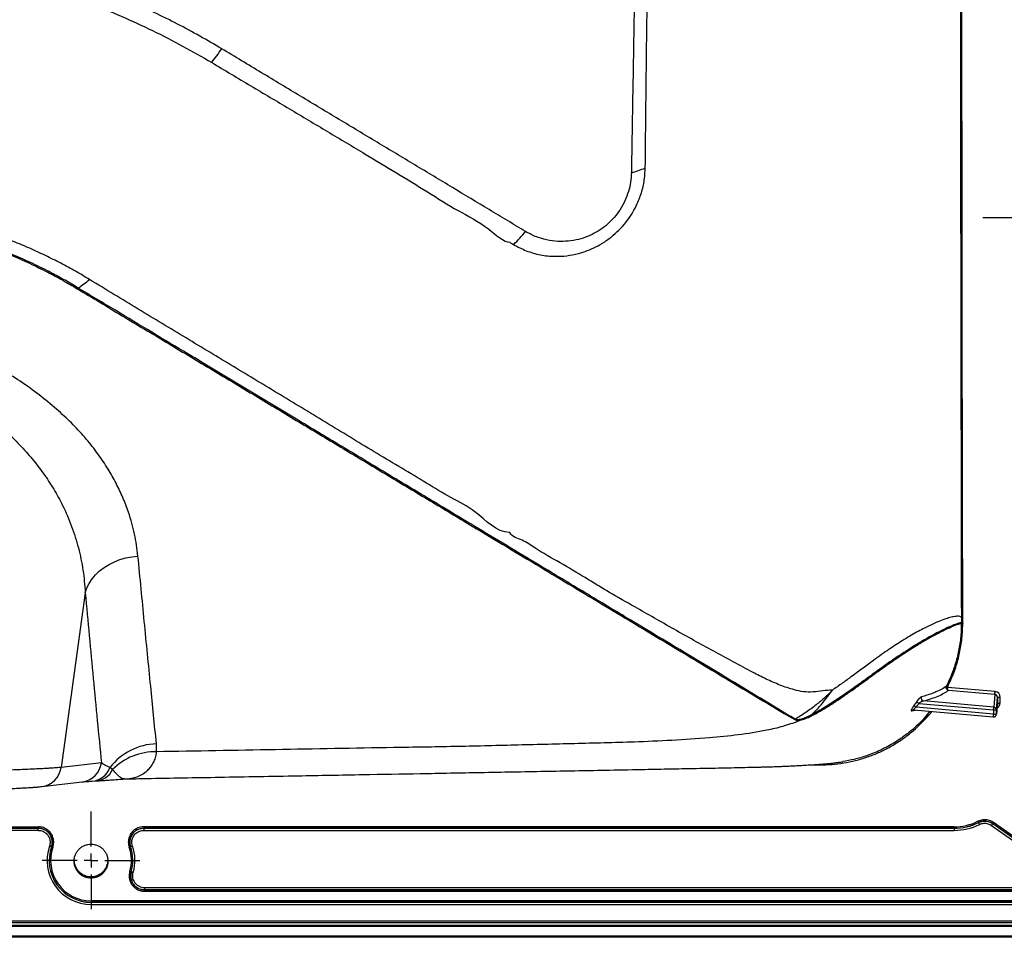
# Model space of a CAD drawing. Units: millimetres. Extents: x 75 to 4186, y 25 to 2945.
# Drawn here: x 1118 to 1471, y 1888 to 2217 of the extents above; entities that cross this region are included whole.
import ezdxf

# ---------------------------------------------------------------- set-up
doc = ezdxf.new("R2010")
doc.units = ezdxf.units.MM
doc.header["$LTSCALE"] = 5
doc.linetypes.add('CENTERX2', pattern=[20.32, 12.7, -2.54, 2.54, -2.54])
doc.layers.get('0').update_dxf_attribs({"color": 1})
for name, color, linetype in [('375003', 7, 'Continuous'), ('CENTERLINES', 1, 'CENTERX2'), ('DIMENSION', 3, 'Continuous')]:
    doc.layers.add(name, color=color, linetype=linetype)
doc.styles.add('SLDTEXTSTYLE0', font='TXT', dxfattribs={"width": 0.605})
doc.dimstyles.new('SLDDIMSTYLE0', dxfattribs={"dimtxt": 17.5, "dimasz": 17.5, "dimexe": 0, "dimexo": 0.0625, "dimgap": 4.375, "dimtad": 1, "dimrnd": 1e-09, "dimzin": 12, "dimdsep": 46, "dimtxsty": 'SLDTEXTSTYLE0', "dimsah": 1, "dimcen": 0, "dimadec": 0, "dimazin": 3, "dimtfac": 1, "dimtmove": 0, "dimatfit": 3, "dimfxl": 0, "dimfrac": 2, "dimtolj": 1, "dimtzin": 12, "dimarcsym": 0})
doc.dimstyles.new('SLDDIMSTYLE2', dxfattribs={"dimtxt": 17.5, "dimasz": 17.5, "dimexe": 0, "dimexo": 0.0625, "dimgap": 4.375, "dimtad": 1, "dimrnd": 1e-09, "dimzin": 12, "dimdsep": 46, "dimtxsty": 'SLDTEXTSTYLE0', "dimsah": 1, "dimcen": 0.09, "dimadec": 0, "dimazin": 3, "dimtfac": 1, "dimtofl": 0, "dimtmove": 0, "dimatfit": 3, "dimfxl": 0, "dimfrac": 2, "dimtolj": 1, "dimtzin": 12, "dimarcsym": 0})

# ---------------------------------------------------------------- blocks, each defined once
blk = doc.blocks.new('1014610-M_001__D')
at = {"layer": 'DIMENSION'}
for p, q in [((1496.95, 2145.93), (1463.3, 2145.93)), ((1508.95, 2145.93), (1496.95, 2145.93)), ((1508.95, 2145.93), (1702.07, 2145.93))]:
    blk.add_line(p, q, dxfattribs=at)
for points in [[(1496.95, 2145.93), (1479.45, 2148.63), (1479.45, 2143.24)], [(1508.95, 2145.93), (1526.45, 2143.24), (1526.45, 2148.63)]]:
    blk.add_solid(points, dxfattribs=at)
at = {"layer": 'DIMENSION', "char_height": 17.5, "attachment_point": 1, "style": 'SLDTEXTSTYLE0'}
for s, insert in [('All holes', (1552.23, 2168.46)), ('%%c', (1649.82, 2168.41)), ('12', (1675.34, 2168.46))]:
    blk.add_mtext(s, dxfattribs=dict(at, insert=insert))
blk = doc.blocks.new('1014610-M_001__D_2')
at = {"layer": 'DIMENSION'}
for p, q in [((584.95, 2163.39), (584.95, 2708.49)), ((1502.95, 2163.39), (1502.95, 2708.49)), ((1502.95, 2703.49), (584.95, 2703.49))]:
    blk.add_line(p, q, dxfattribs=at)
for points in [[(584.95, 2703.49), (602.45, 2700.8), (602.45, 2706.18)], [(1502.95, 2703.49), (1485.45, 2706.18), (1485.45, 2700.8)]]:
    blk.add_solid(points, dxfattribs=at)
at = {"layer": 'DIMENSION', "insert": (1023.9, 2726.05), "char_height": 17.5, "attachment_point": 1, "style": 'SLDTEXTSTYLE0'}
blk.add_mtext('918', dxfattribs=at)
blk = doc.blocks.new('1014610-M_001_SW_CENTERMARKSYMBOL_4')
for p, q in [((0, 5), (0, 17.46)), ((-5, 0), (-17.46, 0)), ((0, 0), (-2.5, 0)), ((0, 0), (0, 2.5)), ((0, 0), (0, -2.5)), ((0, 0), (2.5, 0)), ((5, 0), (17.46, 0)), ((0, -5), (0, -17.46))]:
    blk.add_line(p, q)
blk = doc.blocks.new('1014610-M_001_Front_view')
for p, q in [((97.95, 123.3), (89.29, 60.78)), ((411.61, 112.93), (411.6, 112.52)), ((411.61, 114.52), (411.61, 112.93)), ((412.1, 112.5), (412.11, 112.91)), ((412.11, 112.91), (412.13, 114.52)), ((411.6, 112.33), (411.6, 112.52)), ((423.68, 87.95), (406.67, 89.44)), ((407.02, 88.41), (423.6, 86.96)), ((423.6, 86.96), (423.22, 82.37)), ((424.13, 81.38), (424.51, 85.94)), ((424.51, 85.94), (424.51, 83.83)), ((424.51, 85.94), (425.51, 85.94)), ((425.51, 83.83), (425.51, 85.94)), ((393.85, 81), (395.19, 81.33)), ((394.38, 81.36), (394.4, 81.37)), ((394.62, 81.38), (423.05, 78.89)), ((423.13, 79.89), (395.41, 82.31)), ((396.41, 83.72), (423.13, 81.38)), ((423.22, 82.37), (398.07, 84.57)), ((423.13, 81.38), (423.13, 79.89)), ((423.13, 81.38), (424.13, 81.38)), ((424.51, 83.83), (424.13, 79.89)), ((424.13, 79.79), (424.5, 83.73)), ((424.13, 79.89), (424.13, 81.38)), ((424.51, 83.83), (425.51, 83.83)), ((354.73, 77.93), (353.14, 77.28)), ((354.73, 77.93), (354.7, 78.2)), ((423.13, 79.89), (424.13, 79.89)), ((424.13, 79.79), (424.13, 79.89)), ((123.47, 66.38), (123.42, 69.24)), ((103.73, 62.44), (89.29, 60.78)), ((107.74, 60.01), (106.76, 60.77)), ((356.03, 61.61), (362.08, 61.72)), ((82.41, 53.94), (96.84, 55.6)), ((100.38, 55.88), (101.74, 55.96)), ((-81.14, 39.54), (81.14, 39.54)), ((81.14, 39.04), (-81.14, 39.04)), ((-81.11, 39.02), (81.11, 39.02)), ((81.14, 39.04), (81.11, 39.02)), ((81.11, 38.27), (81.11, 39.02)), ((81.14, 39.54), (81.14, 39.04)), ((409, 39.54), (118.86, 39.54)), ((118.86, 39.54), (118.86, 39.04)), ((118.86, 39.04), (409, 39.04)), ((118.89, 39.02), (118.86, 39.04)), ((409, 39.02), (118.89, 39.02)), ((118.89, 39.02), (118.89, 38.27)), ((409, 39.54), (409, 39.04)), ((409, 39.04), (409, 39.02)), ((409, 39.02), (409, 38.27)), ((422.39, 40.03), (441.16, 26.89)), ((441.59, 27.51), (422.82, 40.65)), ((422.83, 40.67), (441.62, 27.51)), ((441.91, 27.92), (423.11, 41.08)), ((81.11, 38.27), (-81.11, 38.27)), ((118.89, 38.27), (409, 38.27)), ((85.84, 32.39), (85.87, 32.4)), ((114.13, 32.4), (114.16, 32.39)), ((119.2, 17.73), (119.2, 16.98)), ((436.16, 17.73), (119.2, 17.73)), ((119.17, 16.96), (119.17, 16.46)), ((436.18, 16.96), (119.17, 16.96)), ((119.17, 16.46), (436.18, 16.46)), ((119.2, 16.98), (436.16, 16.98)), ((459, 13.04), (100, 13.04)), ((100, 13.04), (100, 12.54)), ((100, 12.54), (459, 12.54)), ((100, 12.54), (100, 12.52)), ((459, 12.52), (100, 12.52)), ((100, 12.52), (100, 11.77)), ((100, 11.77), (459, 11.77)), ((-470.69, 4.39), (470.69, 4.39)), ((470.69, 3.9), (-470.69, 3.9)), ((-470.55, 5.95), (470.55, 5.95)), ((470.55, 5.2), (-470.55, 5.2)), ((470.5, 0), (-470.5, 0)), ((-470.45, 0.55), (470.45, 0.55)), ((470.45, 0.05), (-470.45, 0.05))]:
    blk.add_line(p, q)
at = {"flags": 128}
for points in [[(97.95, 123.3), (98.54, 125.01), (99.36, 126.66), (100.39, 128.25), (101.64, 129.73), (103.08, 131.11), (104.69, 132.36), (106.45, 133.46), (108.35, 134.41), (110.36, 135.19), (112.46, 135.79), (114.62, 136.2), (116.81, 136.43)], [(412.11, 112.91), (412.02, 112.92), (411.93, 112.92), (411.85, 112.92), (411.77, 112.92), (411.71, 112.92), (411.66, 112.93), (411.63, 112.93), (411.61, 112.93)], [(412.13, 114.52), (412.03, 114.52), (411.94, 114.52), (411.85, 114.52), (411.78, 114.52), (411.72, 114.52), (411.67, 114.52), (411.64, 114.52), (411.63, 114.52)], [(412.1, 112.5), (412, 112.51), (411.92, 112.51), (411.83, 112.51), (411.76, 112.52), (411.7, 112.52), (411.65, 112.52), (411.62, 112.52), (411.6, 112.52)], [(411.6, 112.33), (411.61, 112.33), (411.65, 112.33), (411.69, 112.33), (411.76, 112.33), (411.83, 112.33), (411.91, 112.33), (412, 112.33), (412.09, 112.33)], [(406.18, 89.42), (406.2, 89.42), (406.23, 89.42), (406.28, 89.43), (406.34, 89.43), (406.42, 89.43), (406.5, 89.43), (406.58, 89.43), (406.67, 89.44)], [(406.73, 89.68), (406.64, 89.72), (406.56, 89.76), (406.49, 89.8), (406.42, 89.83), (406.37, 89.86), (406.32, 89.88), (406.29, 89.89), (406.28, 89.9)], [(423.6, 86.96), (423.6, 87), (423.6, 87.07), (423.61, 87.17), (423.62, 87.29), (423.64, 87.44), (423.65, 87.6), (423.67, 87.77), (423.68, 87.95)], [(394.63, 82.89), (394.67, 82.86), (394.73, 82.81), (394.82, 82.75), (394.91, 82.68), (395.02, 82.59), (395.15, 82.5), (395.27, 82.41), (395.41, 82.31)], [(395.61, 84.27), (395.66, 84.24), (395.72, 84.19), (395.81, 84.13), (395.91, 84.07), (396.02, 83.99), (396.14, 83.9), (396.28, 83.81), (396.41, 83.72)], [(423.13, 81.38), (423.15, 81.56), (423.16, 81.73), (423.18, 81.89), (423.19, 82.04), (423.2, 82.16), (423.21, 82.26), (423.22, 82.33), (423.22, 82.37)], [(423.05, 78.89), (423.05, 78.89), (423.05, 78.94), (423.06, 79.02), (423.07, 79.14), (423.08, 79.3), (423.1, 79.48), (423.12, 79.68), (423.13, 79.89)], [(362.07, 62.03), (362.08, 62), (362.08, 61.91), (362.08, 61.81), (362.08, 61.72)], [(417.54, 41.52), (417.59, 41.43), (417.63, 41.35), (417.66, 41.27), (417.7, 41.2), (417.73, 41.15), (417.75, 41.1), (417.76, 41.08), (417.76, 41.07)], [(417.76, 41.07), (417.76, 41.05), (417.76, 41.04)], [(417.76, 41.04), (417.77, 41.03), (417.79, 40.99), (417.82, 40.92), (417.86, 40.84), (417.91, 40.74), (417.97, 40.62), (418.03, 40.5), (418.09, 40.37)], [(422.82, 40.65), (422.81, 40.63), (422.79, 40.6), (422.75, 40.54), (422.69, 40.46), (422.63, 40.37), (422.56, 40.26), (422.48, 40.15), (422.39, 40.03)], [(422.82, 40.65), (422.82, 40.66), (422.83, 40.67)], [(423.11, 41.08), (423.06, 41), (423, 40.93), (422.96, 40.86), (422.91, 40.79), (422.88, 40.74), (422.85, 40.7), (422.83, 40.68), (422.83, 40.67)], [(85.84, 32.39), (85.82, 32.4), (85.78, 32.41), (85.71, 32.43), (85.63, 32.46), (85.52, 32.5), (85.4, 32.54), (85.27, 32.59), (85.13, 32.63)], [(86.34, 32.24), (86.25, 32.27), (86.16, 32.3), (86.08, 32.33), (86.01, 32.35), (85.95, 32.37), (85.91, 32.39), (85.88, 32.4), (85.87, 32.4)], [(114.13, 32.4), (114.12, 32.4), (114.09, 32.39), (114.05, 32.37), (113.99, 32.35), (113.92, 32.33), (113.84, 32.3), (113.75, 32.27), (113.66, 32.24)], [(114.87, 32.63), (114.73, 32.59), (114.6, 32.54), (114.48, 32.5), (114.37, 32.46), (114.29, 32.43), (114.22, 32.41), (114.18, 32.4), (114.16, 32.39)], [(114.37, 23.35), (114.36, 23.35), (114.33, 23.36), (114.29, 23.37), (114.23, 23.39), (114.15, 23.41), (114.07, 23.43), (113.98, 23.46), (113.89, 23.49)], [(115.12, 23.15), (114.98, 23.19), (114.85, 23.23), (114.72, 23.27), (114.62, 23.3), (114.53, 23.32), (114.46, 23.34), (114.41, 23.36), (114.4, 23.36)]]:
    blk.add_lwpolyline(points, dxfattribs=at)
for centre, radius, start, end in [((76.39, 365.62), 85.03, 321.7961, 325.8874), ((277.43, 327.99), 56.74, 286.3981, 291.7306), ((205.36, 293.97), 65.08, 314.9288, 320.495), ((62.22, 280.03), 58.13, 304.8667, 309.8315), ((98.65, 227.59), 5.73, 123.952, 128.331), ((411.62, 114.36), 0.159, 87.1055, 92.4315), ((398.25, 85.58), 1.03, 151.9019, 260.2539), ((394.59, 80.49), 0.9, 103.496, 145.0505), ((423.14, 81.38), 0.997, 0.3119, 85.223), ((356.16, 73.27), 6.26, 130.533, 132.4962), ((390.75, 94.44), 35.96, 204.3349, 204.8765), ((423.13, 79.89), 1, 265, 354.6107), ((124.11, 47.26), 21.99, 91.8052, 142.0872), ((122.87, 45.24), 21.14, 88.3778, 135.6959), ((81.47, 61.78), 7.89, 276.8213, 352.704), ((95.9, 63.44), 7.89, 276.8387, 352.7047), ((99.81, 63.22), 7.37, 274.345, 340.5775), ((101.2, 63.22), 7.29, 274.1963, 333.8103), ((409, 59), 19.46, 270, 296.0448), ((409, 59), 19.96, 270, 296.0448), ((409, 59), 19.98, 270, 296.0171), ((409, 59), 20.73, 270, 296.0171), ((100, 27.5), 15.73, 160.9507, 270), ((100, 27.5), 14.98, 160.9507, 270), ((100, 27.5), 14.96, 160.8681, 270), ((100, 27.5), 14.46, 160.8681, 270), ((100, 27.5), 14.46, 343.8806, 19.1319), ((100, 27.5), 14.96, 343.8806, 19.1319), ((100, 27.5), 14.98, 343.9587, 19.0493), ((100, 27.5), 15.73, 343.9587, 19.0493)]:
    blk.add_arc(centre, radius, start, end)
for centre, major_axis, ratio, start_param, end_param in [((423.51, 85.94), (0.08, 1.02), 0.974836, 4.794461, 6.277343), ((423.51, 85.94), (-0.16, -2.01), 0.991445, 1.652869, 3.13575), ((423.51, 83.83), (-0.19, -2), 0.993572, 0.523599, 1.665463)]:
    blk.add_ellipse(centre, major_axis=major_axis, ratio=ratio, start_param=start_param, end_param=end_param)
for points, knots in [([(411.28, 603.5), (411.28, 600.33), (411.27, 583.83), (411.26, 514), (411.25, 422.27), (411.29, 275.78), (411.47, 182.62), (411.61, 114.52)], [0, 0, 0, 0, 0.0194284, 0.1012313, 0.4284429, 0.5821978, 1, 1, 1, 1]), ([(411.31, 603.5), (411.31, 603.17), (411.31, 601.5), (411.31, 594.5), (411.3, 566.5), (411.29, 494.5), (411.28, 382.49), (411.33, 289.56), (411.43, 200.23), (411.53, 156.24), (411.63, 114.52)], [0, 0, 0, 0, 0.002045, 0.010225, 0.042947, 0.173831, 0.451976, 0.730122, 0.744011, 1, 1, 1, 1]), ([(412.13, 114.52), (412.08, 134.9), (412.03, 155.27), (411.95, 196.02), (411.92, 216.39), (411.84, 277.51), (411.81, 318.26), (411.79, 399.76), (411.79, 440.51), (411.8, 522), (411.8, 562.75), (411.81, 603.5)], [0, 0, 0, 0, 0.125, 0.125, 0.25, 0.25, 0.5, 0.5, 0.75, 0.75, 1, 1, 1, 1]), ([(296.58, 452.91), (296.44, 445.26), (296.18, 429.96), (295.78, 407.16), (295.38, 384.5), (294.99, 361.93), (294.6, 339.48), (294.25, 319.67), (293.95, 302.51), (293.7, 287.92), (293.53, 278.35), (293.45, 273.56)], [0, 0, 0, 0, 0.124261, 0.248522, 0.373013, 0.497504, 0.622883, 0.748256, 0.832169, 0.916092, 1, 1, 1, 1]), ([(298.44, 275.29), (298.5, 281.55), (298.62, 293.29), (298.82, 310.83), (299.05, 327.75), (299.3, 344.84), (299.59, 362.76), (299.91, 381.48), (300.28, 401.02), (300.66, 420.68), (301, 437.29), (301.22, 447.35), (301.3, 450.8)], [0, 0, 0, 0, 0.111876, 0.209693, 0.307512, 0.405549, 0.503589, 0.613334, 0.723079, 0.832974, 0.942868, 1, 1, 1, 1]), ([(146.79, 317.94), (141.64, 321.03), (136.35, 323.99), (125.47, 329.61), (119.88, 332.28), (108.39, 337.31), (102.52, 339.64), (90.55, 343.95), (84.44, 345.93), (71.96, 349.49), (65.64, 351.06), (56.04, 353.1), (52.81, 353.73), (46.33, 354.87), (43.06, 355.39), (33.2, 356.78), (26.6, 357.48), (13.35, 358.41), (6.69, 358.64), (0, 358.64)], [0, 0, 0, 0, 0.125, 0.125, 0.25, 0.25, 0.375, 0.375, 0.5, 0.5, 0.625, 0.625, 0.6875, 0.6875, 0.75, 0.75, 0.875, 0.875, 1, 1, 1, 1]), ([(0, 352.48), (3.74, 352.44), (11.14, 352.35), (22.16, 351.67), (33.03, 350.6), (43.89, 349.1), (54.71, 347.16), (65.46, 344.8), (76.56, 341.9), (87.96, 338.4), (99.58, 334.26), (110.96, 329.64), (122.06, 324.53), (132.89, 319.01), (139.77, 315.03), (143.2, 313.04)], [0, 0, 0, 0, 0.071893, 0.142086, 0.212327, 0.282521, 0.354325, 0.42618, 0.497987, 0.580672, 0.663426, 0.74612, 0.830725, 0.91539, 1, 1, 1, 1]), ([(255.57, 252.57), (253.43, 253.86), (251.28, 255.15), (246.94, 257.76), (244.76, 259.07), (238.21, 263.01), (233.8, 265.65), (224.93, 270.98), (220.47, 273.66), (213.73, 277.71), (211.48, 279.06), (206.96, 281.78), (204.7, 283.14), (197.9, 287.22), (193.36, 289.95), (184.23, 295.44), (179.63, 298.2), (170.38, 303.76), (165.71, 306.56), (156.31, 312.22), (151.57, 315.06), (146.79, 317.94)], [0, 0, 0, 0, 0.0625, 0.0625, 0.125, 0.125, 0.25, 0.25, 0.375, 0.375, 0.4375, 0.4375, 0.5, 0.5, 0.625, 0.625, 0.75, 0.75, 0.875, 0.875, 1, 1, 1, 1]), ([(143.2, 313.04), (147.89, 310.25), (157.26, 304.66), (171.07, 296.44), (184.7, 288.32), (201.23, 278.45), (216.74, 269.15), (231.49, 259.75), (241.1, 255.12), (247.78, 248.69), (250, 248.69), (250, 248.69)], [0, 0, 0, 0, 0.125486, 0.251071, 0.376892, 0.502762, 0.713245, 0.818559, 0.923872, 0.999999, 1, 1, 1, 1]), ([(251.32, 247.9), (252.79, 247.1), (255.01, 245.9), (258.3, 244.81), (260.86, 244.18), (263.49, 243.79), (266.62, 243.61), (270.32, 243.8), (274.18, 244.53), (277.67, 245.65), (280.83, 247.04), (283.96, 248.86), (286.94, 251.09), (289.66, 253.65), (292, 256.43), (294, 259.41), (295.82, 262.88), (297.33, 266.96), (298.26, 271.29), (298.38, 274.03), (298.44, 275.29)], [0, 0, 0, 0, 0.086232, 0.130368, 0.174501, 0.217582, 0.260661, 0.326149, 0.392796, 0.44225, 0.49229, 0.546173, 0.600966, 0.652644, 0.705272, 0.754225, 0.804096, 0.871521, 0.941315, 1, 1, 1, 1]), ([(293.45, 273.56), (293.39, 272.47), (293.27, 270.26), (292.49, 266.86), (291.22, 263.46), (289.48, 260.32), (287.34, 257.51), (284.96, 255.12), (282.29, 253.09), (279.35, 251.42), (276.16, 250.13), (272.65, 249.26), (268.95, 248.91), (264.98, 249.13), (260.99, 250.02), (257.83, 251.29), (256.1, 252.27), (255.57, 252.57)], [0, 0, 0, 0, 0.06379, 0.129157, 0.193023, 0.259078, 0.317828, 0.378298, 0.437117, 0.497334, 0.562678, 0.629455, 0.70499, 0.782149, 0.870295, 0.96037, 1, 1, 1, 1]), ([(99.46, 235.39), (97.78, 236.39), (94.43, 238.38), (89.17, 241.23), (83.72, 243.96), (78.03, 246.59), (72.13, 249.07), (66.01, 251.39), (59.71, 253.53), (53.36, 255.44), (47, 257.11), (40.63, 258.55), (34.15, 259.8), (27.53, 260.84), (20.78, 261.68), (13.91, 262.28), (6.97, 262.66), (2.32, 262.7), (0, 262.73)], [0, 0, 0, 0, 0.061465, 0.12293, 0.184862, 0.246794, 0.310277, 0.37376, 0.437815, 0.50187, 0.562768, 0.623667, 0.685075, 0.746482, 0.809559, 0.872636, 0.936318, 1, 1, 1, 1]), ([(95.45, 232.34), (93.88, 233.27), (90.73, 235.12), (85.32, 238.05), (79.2, 241.09), (72.32, 244.18), (65.29, 246.99), (58.15, 249.51), (50.91, 251.74), (42.56, 253.94), (33.04, 255.95), (22.25, 257.58), (11.21, 258.62), (3.74, 258.75), (0, 258.81)], [0, 0, 0, 0, 0.060029, 0.120057, 0.198011, 0.276022, 0.353972, 0.42899, 0.504065, 0.579079, 0.682909, 0.786735, 0.893367, 1, 1, 1, 1]), ([(0, 258.44), (3.61, 258.38), (10.84, 258.25), (21.62, 257.26), (32.27, 255.7), (41.72, 253.75), (49.99, 251.6), (57.16, 249.43), (64.23, 246.97), (71.18, 244.23), (77.98, 241.23), (84.22, 238.17), (89.94, 235.12), (93.38, 233.09), (95.1, 232.08)], [0, 0, 0, 0, 0.1033752, 0.2070864, 0.3108094, 0.4142008, 0.4885406, 0.5629383, 0.6372815, 0.7142738, 0.791326, 0.8683221, 0.9341605, 1, 1, 1, 1]), ([(250, 248.69), (250, 248.69), (250.37, 248.33), (250.84, 248.11), (251.32, 247.9)], [0, 0, 0, 0, 0.0000272, 1, 1, 1, 1]), ([(250, 144.85), (250, 144.85), (244.96, 144.85), (239.21, 152.16), (228.79, 157.19), (217.19, 164.38), (202.4, 173.07), (185.02, 183.67), (167.92, 194.02), (150.97, 204.25), (136.89, 212.74), (125.54, 219.6), (116.91, 224.77), (108.25, 230.03), (102.39, 233.6), (99.46, 235.39)], [0, 0, 0, 0, 0, 0.085852, 0.143475, 0.20113, 0.316496, 0.431765, 0.547065, 0.660253, 0.77344, 0.830056, 0.88667, 0.943337, 1, 1, 1, 1]), ([(95.1, 232.08), (100.48, 228.85), (111.25, 222.38), (126.98, 212.93), (142.54, 203.59), (158, 194.3), (173.23, 185.14), (188.43, 176.01), (203.55, 166.93), (218.6, 157.89), (232.75, 149.39), (245.77, 141.57), (257.72, 134.39), (269.45, 127.35), (281.07, 120.36), (298.6, 109.84), (322.28, 95.55), (342.05, 83.77), (351.93, 77.89)], [0, 0, 0, 0, 0.058798, 0.117609, 0.176453, 0.235313, 0.294151, 0.350319, 0.406497, 0.462667, 0.518825, 0.566811, 0.614813, 0.662854, 0.710911, 0.758944, 0.879472, 1, 1, 1, 1]), ([(352.09, 78.03), (343.85, 83.02), (324.61, 94.65), (299.7, 109.6), (277.82, 122.74), (263.33, 131.45), (250.32, 139.27), (238.9, 146.13), (225.19, 154.37), (209.13, 164.02), (190.99, 174.93), (172.52, 186.03), (153.88, 197.23), (136.87, 207.45), (121.84, 216.48), (108.79, 224.32), (99.9, 229.67), (95.45, 232.34)], [0, 0, 0, 0, 0.101254, 0.236256, 0.30376, 0.37126, 0.416325, 0.461397, 0.50645, 0.573958, 0.641472, 0.708979, 0.78171, 0.854441, 0.902963, 0.951487, 1, 1, 1, 1]), ([(116.81, 136.43), (116.46, 139.05), (115.78, 144.31), (113.8, 151.28), (111.49, 157.34), (109.04, 162.5), (106.08, 167.73), (102.55, 173.01), (98.39, 178.31), (93.71, 183.43), (88.33, 188.49), (82.3, 193.49), (75.67, 198.34), (68.61, 202.88), (61.12, 207.13), (53.06, 211.08), (45.16, 214.35), (37.64, 216.96), (30.57, 219), (23.22, 220.67), (15.61, 221.92), (7.85, 222.73), (2.62, 222.83), (0, 222.89)], [0, 0, 0, 0, 0.0657388, 0.1314769, 0.1762642, 0.221079, 0.2658642, 0.3147713, 0.363677, 0.4130219, 0.4615505, 0.5137083, 0.5658623, 0.6154456, 0.6650237, 0.7158733, 0.7667133, 0.8048514, 0.8429855, 0.8820963, 0.9212024, 0.9606025, 1, 1, 1, 1]), ([(0, 211.07), (2.21, 211.02), (6.63, 210.91), (13.15, 210.08), (19.51, 208.82), (25.72, 207.12), (31.77, 205.02), (38.22, 202.32), (44.91, 198.99), (51.77, 194.95), (58.21, 190.57), (64.16, 185.94), (69.6, 181.16), (74.53, 176.25), (79, 171.23), (83.09, 165.95), (86.72, 160.41), (90.18, 154.07), (93.2, 147.05), (95.62, 139.29), (97.29, 131.36), (97.73, 125.99), (97.95, 123.3)], [0, 0, 0, 0, 0.037412, 0.07483, 0.111752, 0.148681, 0.186789, 0.224904, 0.274634, 0.324378, 0.3755, 0.42663, 0.476229, 0.525831, 0.575939, 0.625001, 0.677892, 0.730785, 0.797406, 0.864032, 0.932015, 1, 1, 1, 1]), ([(365.44, 88.44), (365.39, 88.44), (364.27, 88.39), (362.01, 88.22), (358.53, 87.73), (355.02, 87.73), (351.1, 88.69), (346.6, 90.19), (341.69, 92.36), (333.84, 96.43), (322.83, 102.35), (308.71, 110.22), (296.33, 117.31), (287.09, 122.51), (281.24, 126.04), (275.42, 129.61), (267.97, 134.05), (260.28, 138.28), (254.61, 142.35), (250.83, 143.18), (250, 144.85), (250, 144.85)], [0, 0, 0, 0, 0.001128, 0.024776, 0.048597, 0.072089, 0.096471, 0.137149, 0.177913, 0.218669, 0.342153, 0.468311, 0.594468, 0.675835, 0.71653, 0.757227, 0.838603, 0.919978, 0.959982, 1, 1, 1, 1, 1]), ([(123.42, 69.24), (122.73, 76.1), (121.28, 90.59), (119.09, 112.98), (117.57, 128.61), (116.81, 136.43)], [0, 0, 0, 0, 0.310303, 0.655141, 1, 1, 1, 1]), ([(97.95, 123.3), (98.88, 113.05), (100.75, 92.55), (102.73, 72.47), (103.73, 62.44)], [0, 0, 0, 0, 0.499973, 1, 1, 1, 1]), ([(411.61, 114.52), (411.59, 114.54), (411.32, 114.74), (410.64, 114.94), (409.3, 114.85), (407.56, 114.45), (405.45, 113.77), (402.91, 112.78), (400.33, 111.61), (397.86, 110.38), (395.61, 109.19), (393.16, 107.79), (390.66, 106.28), (388.16, 104.68), (385.69, 103.03), (383.04, 101.17), (379.97, 98.95), (376.44, 96.3), (372.65, 93.58), (368.99, 90.9), (366.63, 89.26), (365.44, 88.44)], [0, 0, 0, 0, 0.007562, 0.082651, 0.157833, 0.23296, 0.310687, 0.388478, 0.466176, 0.514728, 0.563276, 0.612465, 0.661644, 0.700792, 0.739933, 0.779994, 0.820048, 0.869822, 0.920217, 0.959923, 1, 1, 1, 1]), ([(411.63, 114.52), (411.63, 114.23), (411.63, 113.7), (411.62, 113.17), (411.61, 112.93)], [0, 0, 0, 0, 0.540376, 1, 1, 1, 1]), ([(411.6, 112.52), (411.47, 112.51), (411.08, 112.48), (410.12, 112.22), (408.45, 111.59), (406.12, 110.56), (403.27, 109.14), (400.31, 107.55), (397.39, 105.89), (394.3, 104.02), (391.09, 101.98), (387.81, 99.79), (384.21, 97.28), (380.25, 94.41), (375.95, 91.27), (371.54, 88.13), (367.08, 85.06), (362.67, 82.16), (359.55, 80.46), (357.99, 79.62)], [0, 0, 0, 0, 0.035402, 0.106346, 0.177292, 0.269576, 0.361846, 0.425296, 0.488803, 0.552196, 0.603733, 0.655347, 0.706804, 0.758882, 0.811166, 0.86323, 0.90874, 0.954424, 1, 1, 1, 1]), ([(358.13, 79.31), (360.09, 80.38), (363.26, 82.11), (367.38, 84.85), (370.73, 87.19), (374.02, 89.46), (377.22, 91.8), (380.31, 94.07), (383.3, 96.24), (386.13, 98.25), (388.95, 100.19), (391.71, 102.01), (394.91, 104.04), (398.26, 106.04), (401.18, 107.68), (403.42, 108.87), (405.69, 110.03), (408.1, 111.16), (409.92, 111.89), (411.02, 112.24), (411.4, 112.3), (411.6, 112.33)], [0, 0, 0, 0, 0.057528, 0.093111, 0.128955, 0.165713, 0.202764, 0.241084, 0.27977, 0.319485, 0.359492, 0.406007, 0.452805, 0.528015, 0.603846, 0.652519, 0.701195, 0.799232, 0.899281, 0.949641, 1, 1, 1, 1]), ([(411.6, 112.33), (411.59, 111.64), (411.56, 109.23), (411.16, 105.09), (410.13, 99.93), (408.56, 94.81), (407.04, 91.54), (406.28, 89.9)], [0, 0, 0, 0, 0.08916, 0.311305, 0.535879, 0.766579, 1, 1, 1, 1]), ([(406.73, 89.68), (407.49, 91.32), (409.02, 94.62), (410.6, 99.77), (411.65, 104.99), (412.06, 109.18), (412.09, 111.64), (412.09, 112.33)], [0, 0, 0, 0, 0.2307, 0.464116, 0.686261, 0.910836, 1, 1, 1, 1]), ([(365.44, 88.44), (365.43, 88.43), (364.51, 87.49), (362.63, 85.67), (359.49, 83.01), (355.99, 80.4), (353.4, 78.82), (352.09, 78.03)], [0, 0, 0, 0, 0.003412, 0.230383, 0.457352, 0.727522, 1, 1, 1, 1]), ([(357.99, 79.62), (358.93, 80.57), (360.7, 82.37), (363.13, 85.26), (364.64, 87.29), (365.39, 88.37), (365.44, 88.44)], [0, 0, 0, 0, 0.353108, 0.664467, 0.977496, 1, 1, 1, 1]), ([(406.28, 89.9), (405.78, 89.54), (404.77, 88.8), (402.85, 87.91), (400.48, 86.98), (398.59, 86.43), (397.34, 86.07)], [0, 0, 0, 0, 0.2614796, 0.5237882, 0.6859134, 1, 1, 1, 1]), ([(398.07, 84.57), (399.03, 84.85), (400.96, 85.4), (403.39, 86.33), (405.5, 87.32), (406.51, 88.05), (407.02, 88.41)], [0, 0, 0, 0, 0.240869, 0.482315, 0.740784, 1, 1, 1, 1]), ([(406.28, 89.9), (406.24, 89.8), (406.18, 89.64), (406.18, 89.47), (406.18, 89.42)], [0, 0, 0, 0, 0.683403, 1, 1, 1, 1]), ([(407.02, 88.41), (407.02, 88.41), (407.01, 88.41), (407.01, 88.41), (407.01, 88.41), (407, 88.41), (406.98, 88.42), (406.96, 88.42), (406.92, 88.43), (406.86, 88.45), (406.74, 88.5), (406.54, 88.63), (406.34, 88.85), (406.21, 89.14), (406.19, 89.33), (406.18, 89.42)], [0, 0, 0, 0, 0.004259, 0.004891, 0.006976, 0.012662, 0.022977, 0.041704, 0.075867, 0.104424, 0.193053, 0.377382, 0.624844, 0.807166, 1, 1, 1, 1]), ([(406.67, 89.44), (406.67, 89.46), (406.67, 89.55), (406.7, 89.62), (406.73, 89.68)], [0, 0, 0, 0, 0.315967, 1, 1, 1, 1]), ([(407.02, 88.41), (407.02, 88.41), (407.02, 88.41), (407.01, 88.41), (407.01, 88.41), (407.01, 88.41), (407, 88.42), (406.99, 88.42), (406.97, 88.43), (406.95, 88.45), (406.89, 88.5), (406.8, 88.63), (406.72, 88.86), (406.67, 89.15), (406.67, 89.34), (406.67, 89.44)], [0, 0, 0, 0, 0.0042523, 0.0048983, 0.0069812, 0.0126608, 0.0229737, 0.041699, 0.0758649, 0.103486, 0.1915114, 0.3773929, 0.624874, 0.8072069, 1, 1, 1, 1]), ([(395.61, 84.27), (395.79, 84.51), (396.13, 84.98), (396.61, 85.53), (397.04, 85.93), (397.24, 86.02), (397.34, 86.07)], [0, 0, 0, 0, 0.274833, 0.533379, 0.765823, 1, 1, 1, 1]), ([(394.63, 82.89), (394.47, 82.67), (394.18, 82.26), (393.85, 81.7), (393.67, 81.28), (393.66, 81.04), (393.75, 80.99), (393.83, 81), (393.85, 81)], [0, 0, 0, 0, 0.230419, 0.424299, 0.620164, 0.788686, 0.944861, 1, 1, 1, 1]), ([(394.4, 81.36), (394.4, 81.37), (394.45, 81.38), (394.54, 81.38), (394.62, 81.38)], [0, 0, 0, 0, 0.112615, 1, 1, 1, 1]), ([(395.41, 82.31), (395.26, 82.21), (395, 82.02), (394.72, 81.78), (394.58, 81.62), (394.52, 81.52), (394.5, 81.45), (394.53, 81.4), (394.57, 81.38), (394.62, 81.38), (394.62, 81.38)], [0, 0, 0, 0, 0.284793, 0.503418, 0.624093, 0.700172, 0.805872, 0.858637, 0.9979, 1, 1, 1, 1]), ([(394.62, 81.38), (394.62, 81.38), (394.65, 81.37), (394.67, 81.38), (394.69, 81.38)], [0, 0, 0, 0, 0.183317, 1, 1, 1, 1]), ([(395.61, 84.27), (395.33, 83.87), (395.01, 83.4), (394.67, 82.95), (394.63, 82.89)], [0, 0, 0, 0, 0.8666334, 1, 1, 1, 1]), ([(395.41, 82.31), (395.45, 82.37), (395.79, 82.84), (396.12, 83.31), (396.41, 83.72)], [0, 0, 0, 0, 0.1333598, 1, 1, 1, 1]), ([(398.07, 84.57), (397.97, 84.55), (397.76, 84.51), (397.36, 84.32), (396.9, 84.06), (396.58, 83.84), (396.41, 83.72)], [0, 0, 0, 0, 0.216594, 0.448152, 0.715759, 1, 1, 1, 1]), ([(351.93, 77.89), (352.1, 77.82), (352.51, 77.64), (353.5, 77.64), (354.27, 77.82), (354.73, 77.93)], [0, 0, 0, 0, 0.220513, 0.532741, 1, 1, 1, 1]), ([(354.7, 78.2), (354.44, 78.12), (353.91, 77.97), (353.14, 77.85), (352.49, 77.86), (352.2, 77.98), (352.09, 78.03)], [0, 0, 0, 0, 0.281373, 0.590973, 0.847688, 1, 1, 1, 1]), ([(357.99, 79.62), (357.46, 79.34), (356.39, 78.79), (355.26, 78.4), (354.7, 78.2)], [0, 0, 0, 0, 0.497707, 1, 1, 1, 1]), ([(354.73, 77.93), (355.31, 78.11), (356.47, 78.49), (357.57, 79.03), (358.13, 79.31)], [0, 0, 0, 0, 0.496411, 1, 1, 1, 1]), ([(362.08, 61.72), (363.5, 61.77), (366.33, 61.89), (370.59, 62.52), (374.82, 63.49), (378.95, 64.82), (382.91, 66.47), (386.73, 68.46), (390.39, 70.78), (394.54, 73.91), (398.05, 77.32), (400.35, 79.88), (401.04, 80.81), (401.04, 80.81)], [0, 0, 0, 0, 0.094905, 0.18981, 0.28746, 0.38511, 0.480021, 0.57493, 0.672623, 0.770317, 0.9223, 0.999755, 1, 1, 1, 1]), ([(400.31, 80.88), (399.7, 80.09), (397.71, 77.51), (393.87, 74.02), (389.01, 70.39), (384.06, 67.54), (380.22, 65.86), (376.62, 64.58), (373.43, 63.6), (370.52, 63.12), (369.12, 62.89)], [0, 0, 0, 0, 0.080654, 0.265295, 0.419642, 0.57449, 0.728841, 0.760068, 0.885095, 1, 1, 1, 1]), ([(353.14, 77.28), (351.32, 76.64), (347.67, 75.34), (340.51, 73.7), (331.74, 72.34), (320.37, 71.19), (307.93, 70.4), (291.82, 69.74), (273.06, 69.28), (251.58, 68.75), (230.03, 68.21), (201.46, 67.77), (165.95, 67.14), (137.63, 66.63), (123.47, 66.38)], [0, 0, 0, 0, 0.025102, 0.050401, 0.095406, 0.140585, 0.199134, 0.257726, 0.350715, 0.443707, 0.53763, 0.631554, 0.815757, 1, 1, 1, 1]), ([(112.4, 56.73), (112.94, 56.74), (114.15, 56.79), (116.02, 57.25), (117.95, 58.05), (119.59, 59.13), (120.91, 60.38), (121.95, 61.73), (122.78, 63.32), (123.29, 64.9), (123.42, 65.98), (123.47, 66.38)], [0, 0, 0, 0, 0.107198, 0.242116, 0.380359, 0.518572, 0.621793, 0.724994, 0.831478, 0.937909, 1, 1, 1, 1]), ([(89.29, 60.78), (88.75, 60.73), (87.67, 60.63), (85.49, 60.49), (83.25, 60.36), (81.12, 60.25), (78.75, 60.15), (76.09, 60.04), (73.16, 59.92), (69.97, 59.8), (66.61, 59.69), (63.1, 59.58), (59.4, 59.46), (55.46, 59.35), (51.28, 59.24), (46.92, 59.12), (42.49, 59.01), (37.98, 58.9), (33.38, 58.8), (28.59, 58.7), (23.64, 58.59), (17.22, 58.47), (10.88, 58.35), (4.68, 58.24), (1.56, 58.19), (0, 58.17)], [0, 0, 0, 0, 0.063632, 0.127264, 0.166876, 0.206488, 0.246406, 0.285712, 0.327362, 0.369011, 0.408624, 0.448238, 0.488157, 0.527464, 0.569115, 0.610765, 0.65038, 0.689995, 0.729917, 0.769226, 0.810879, 0.852532, 0.925862, 0.962931, 1, 1, 1, 1]), ([(106.76, 60.77), (106.12, 61.04), (104.85, 61.59), (104.1, 62.15), (103.73, 62.44)], [0, 0, 0, 0, 0.498128, 1, 1, 1, 1]), ([(111.78, 56.68), (111.67, 56.68), (111.39, 56.67), (110.9, 56.88), (110.28, 57.33), (109.59, 57.99), (108.83, 58.79), (108.11, 59.6), (107.74, 60.01)], [0, 0, 0, 0, 0.117335, 0.318102, 0.518851, 0.679306, 0.839813, 1, 1, 1, 1]), ([(112.4, 56.7), (114.89, 56.74), (126.1, 56.94), (146.67, 57.31), (172.48, 57.77), (196.43, 58.21), (218.22, 58.6), (239.96, 59), (262, 59.41), (281.22, 59.77), (295.83, 60.04), (306.04, 60.24), (314.81, 60.41), (322.07, 60.55), (327.97, 60.67), (332.14, 60.76), (335.88, 60.84), (338.77, 60.91), (340.98, 60.96), (342.53, 61), (343.91, 61.04), (345.09, 61.09), (346.27, 61.13), (347.58, 61.18), (349.11, 61.25), (350.81, 61.33), (352.62, 61.42), (354.44, 61.52), (356.41, 61.63), (358.49, 61.76), (360.68, 61.91), (363.03, 62.1), (365.13, 62.3), (367.01, 62.53), (368.19, 62.68), (368.89, 62.8), (369.13, 62.83)], [0, 0, 0, 0, 0.025868, 0.116418, 0.213503, 0.293905, 0.365147, 0.439963, 0.519958, 0.594328, 0.639962, 0.672027, 0.700729, 0.731601, 0.748109, 0.762703, 0.775686, 0.788046, 0.794009, 0.799814, 0.806036, 0.811025, 0.816001, 0.823728, 0.832065, 0.842838, 0.855279, 0.868528, 0.883038, 0.901525, 0.921111, 0.942852, 0.970051, 0.984652, 0.994746, 1, 1, 1, 1]), ([(101.73, 55.96), (102.05, 55.98), (102.91, 56.03), (104.21, 56.11), (105.79, 56.22), (107.86, 56.37), (109.9, 56.53), (111.31, 56.63), (111.78, 56.67)], [0, 0, 0, 0, 0.073484, 0.203561, 0.352363, 0.534804, 0.846929, 1, 1, 1, 1]), ([(111.96, 56.7), (111.96, 56.7), (111.95, 56.7), (111.92, 56.69), (111.86, 56.68), (111.8, 56.68), (111.78, 56.68)], [0, 0, 0, 0, 0.020756, 0.108009, 0.554218, 1, 1, 1, 1]), ([(111.96, 56.7), (111.97, 56.7), (112.12, 56.7), (112.26, 56.71), (112.4, 56.73)], [0, 0, 0, 0, 0.047602, 1, 1, 1, 1]), ([(68.57, 53.11), (68.86, 53.12), (69.97, 53.16), (71.73, 53.25), (73.84, 53.35), (75.75, 53.45), (77.49, 53.55), (79.04, 53.65), (80.41, 53.75), (81.52, 53.85), (82.14, 53.92), (82.41, 53.94)], [0, 0, 0, 0, 0.042517, 0.163195, 0.284149, 0.405503, 0.527457, 0.650364, 0.774898, 0.902529, 1, 1, 1, 1]), ([(96.84, 55.6), (96.95, 55.61), (97.2, 55.64), (97.81, 55.7), (98.69, 55.77), (99.55, 55.83), (100.19, 55.86), (100.37, 55.88)], [0, 0, 0, 0, 0.165095, 0.39246, 0.646751, 0.896921, 1, 1, 1, 1]), ([(85.84, 32.39), (85.97, 32.77), (86.05, 33.15), (86.13, 33.94), (86.12, 34.34), (86.03, 34.93), (85.99, 35.12), (85.89, 35.5), (85.83, 35.7), (85.61, 36.25), (85.42, 36.59), (85.07, 37.08), (84.95, 37.24), (84.68, 37.53), (84.4, 37.81), (84.08, 38.05), (83.76, 38.27), (83.58, 38.37), (83.06, 38.64), (82.69, 38.78), (81.91, 38.97), (81.51, 39.02), (81.11, 39.02)], [0, 0, 0, 0, 0.125, 0.125, 0.25, 0.25, 0.3125, 0.3125, 0.375, 0.375, 0.5, 0.5, 0.5625, 0.5625, 0.625, 0.6875, 0.6875, 0.75, 0.75, 0.875, 0.875, 1, 1, 1, 1]), ([(86.34, 32.24), (86.44, 32.63), (86.72, 33.61), (86.61, 35.27), (85.9, 37.01), (84.65, 38.41), (83, 39.36), (81.76, 39.48), (81.14, 39.54)], [0, 0, 0, 0, 0.11475, 0.291709, 0.468651, 0.645687, 0.822846, 1, 1, 1, 1]), ([(81.14, 39.04), (81.54, 39.04), (81.94, 38.99), (82.71, 38.81), (83.08, 38.67), (83.61, 38.39), (83.78, 38.29), (84.11, 38.07), (84.27, 37.95), (84.72, 37.56), (84.98, 37.27), (85.33, 36.78), (85.44, 36.61), (85.63, 36.26), (85.8, 35.91), (85.92, 35.53), (86.02, 35.15), (86.06, 34.95), (86.15, 34.36), (86.16, 33.97), (86.08, 33.17), (86, 32.78), (85.87, 32.4)], [0, 0, 0, 0, 0.125, 0.125, 0.25, 0.25, 0.3125, 0.3125, 0.375, 0.375, 0.5, 0.5, 0.5625, 0.5625, 0.625, 0.6875, 0.6875, 0.75, 0.75, 0.875, 0.875, 1, 1, 1, 1]), ([(118.86, 39.54), (118.46, 39.51), (117.44, 39.45), (115.9, 38.8), (114.49, 37.56), (113.58, 35.92), (113.23, 34.05), (113.52, 32.84), (113.66, 32.24)], [0, 0, 0, 0, 0.114747, 0.291707, 0.468649, 0.645686, 0.822842, 1, 1, 1, 1]), ([(114.13, 32.4), (114, 32.78), (113.92, 33.17), (113.84, 33.95), (113.85, 34.36), (113.94, 34.94), (113.97, 35.14), (114.08, 35.52), (114.14, 35.71), (114.36, 36.27), (114.55, 36.61), (114.89, 37.1), (115.02, 37.25), (115.29, 37.55), (115.57, 37.82), (115.88, 38.07), (116.21, 38.29), (116.39, 38.39), (116.91, 38.66), (117.28, 38.8), (118.06, 38.99), (118.46, 39.04), (118.86, 39.04)], [0, 0, 0, 0, 0.125, 0.125, 0.25, 0.25, 0.3125, 0.3125, 0.375, 0.375, 0.5, 0.5, 0.5625, 0.5625, 0.625, 0.6875, 0.6875, 0.75, 0.75, 0.875, 0.875, 1, 1, 1, 1]), ([(118.89, 39.02), (118.32, 38.96), (117.2, 38.85), (115.7, 37.99), (114.56, 36.72), (113.92, 35.14), (113.82, 33.63), (114.06, 32.74), (114.16, 32.39)], [0, 0, 0, 0, 0.177274, 0.3545691, 0.5317549, 0.7088412, 0.885932, 1, 1, 1, 1]), ([(423.11, 41.08), (423.03, 41.13), (422.44, 41.53), (421.18, 42.04), (419.29, 42.17), (418.13, 41.73), (417.54, 41.52)], [0, 0, 0, 0, 0.050299, 0.366845, 0.683424, 1, 1, 1, 1]), ([(417.76, 41.07), (418.29, 41.26), (419.35, 41.66), (421.07, 41.54), (422.21, 41.08), (422.75, 40.72), (422.83, 40.67)], [0, 0, 0, 0, 0.316579, 0.633157, 0.949691, 1, 1, 1, 1]), ([(422.82, 40.65), (422.33, 40.92), (421.35, 41.48), (419.63, 41.63), (418.43, 41.36), (417.84, 41.08), (417.76, 41.04)], [0, 0, 0, 0, 0.316722, 0.633445, 0.950131, 1, 1, 1, 1]), ([(418.09, 40.37), (418.16, 40.4), (418.66, 40.63), (419.68, 40.87), (421.14, 40.74), (421.98, 40.27), (422.39, 40.03)], [0, 0, 0, 0, 0.049864, 0.36655, 0.683276, 1, 1, 1, 1]), ([(81.11, 38.27), (81.42, 38.25), (82.2, 38.2), (83.39, 37.7), (84.48, 36.74), (85.19, 35.48), (85.47, 34.04), (85.24, 33.1), (85.13, 32.63)], [0, 0, 0, 0, 0.114077, 0.291172, 0.468253, 0.645422, 0.822715, 1, 1, 1, 1]), ([(114.87, 32.63), (114.79, 32.93), (114.58, 33.69), (114.66, 34.97), (115.21, 36.32), (116.18, 37.4), (117.45, 38.13), (118.41, 38.22), (118.89, 38.27)], [0, 0, 0, 0, 0.114077, 0.29117, 0.46825, 0.645417, 0.822713, 1, 1, 1, 1]), ([(93.93, 27.25), (93.93, 26.85), (93.97, 26.46), (94.09, 25.88), (94.13, 25.68), (94.25, 25.3), (94.32, 25.11), (94.54, 24.56), (94.73, 24.21), (95.17, 23.55), (95.43, 23.24), (95.99, 22.68), (96.29, 22.43), (96.79, 22.1), (96.96, 21.99), (97.31, 21.81), (97.67, 21.64), (98.04, 21.5), (98.42, 21.39), (98.62, 21.34), (99.21, 21.22), (99.6, 21.18), (100.39, 21.18), (100.79, 21.22), (101.57, 21.38), (101.95, 21.49), (102.5, 21.72), (102.68, 21.81), (103.04, 21.99), (103.21, 22.1), (103.7, 22.43), (104.01, 22.68), (104.57, 23.24), (104.83, 23.55), (105.16, 24.04), (105.26, 24.21), (105.45, 24.56), (105.53, 24.75), (105.76, 25.3), (105.87, 25.68), (106.03, 26.45), (106.07, 26.86), (106.07, 27.65), (106.03, 28.04), (105.92, 28.63), (105.87, 28.82), (105.75, 29.2), (105.69, 29.39), (105.46, 29.94), (105.27, 30.29), (104.83, 30.96), (104.58, 31.26), (104.02, 31.82), (103.71, 32.08), (103.04, 32.52), (102.7, 32.71), (102.15, 32.94), (101.96, 33), (101.57, 33.12), (101.38, 33.17), (100.8, 33.28), (100.41, 33.32), (99.61, 33.33), (99.21, 33.29), (98.63, 33.17), (98.44, 33.12), (98.05, 33.01), (97.86, 32.94), (97.31, 32.71), (96.96, 32.53), (96.3, 32.09), (95.99, 31.83), (95.43, 31.27), (95.18, 30.96), (94.85, 30.47), (94.74, 30.3), (94.55, 29.94), (94.47, 29.77), (94.24, 29.22), (94.13, 28.84), (93.97, 28.05), (93.93, 27.66), (93.93, 27.25)], [0, 0, 0, 0, 0.03125, 0.03125, 0.046875, 0.046875, 0.0625, 0.0625, 0.09375, 0.09375, 0.125, 0.125, 0.15625, 0.15625, 0.171875, 0.171875, 0.1875, 0.203125, 0.203125, 0.21875, 0.21875, 0.25, 0.25, 0.28125, 0.28125, 0.3125, 0.3125, 0.328125, 0.328125, 0.34375, 0.34375, 0.375, 0.375, 0.40625, 0.40625, 0.421875, 0.421875, 0.4375, 0.4375, 0.46875, 0.46875, 0.5, 0.5, 0.53125, 0.53125, 0.546875, 0.546875, 0.5625, 0.5625, 0.59375, 0.59375, 0.625, 0.625, 0.65625, 0.65625, 0.6875, 0.6875, 0.703125, 0.703125, 0.71875, 0.71875, 0.75, 0.75, 0.78125, 0.78125, 0.796875, 0.796875, 0.8125, 0.8125, 0.84375, 0.84375, 0.875, 0.875, 0.90625, 0.90625, 0.921875, 0.921875, 0.9375, 0.9375, 0.96875, 0.96875, 1, 1, 1, 1]), ([(106, 27.5), (105.99, 27.25), (105.98, 26.83), (105.86, 26.17), (105.67, 25.49), (105.42, 24.9), (105.09, 24.31), (104.71, 23.75), (104.25, 23.25), (103.75, 22.8), (103.2, 22.4), (102.6, 22.08), (101.98, 21.83), (101.33, 21.63), (100.67, 21.53), (99.99, 21.49), (99.32, 21.52), (98.65, 21.64), (98.01, 21.83), (97.38, 22.08), (96.79, 22.42), (96.24, 22.81), (95.73, 23.25), (95.29, 23.77), (94.9, 24.32), (94.58, 24.88), (94.32, 25.54), (94.16, 26.11), (94.08, 26.53), (94.01, 27.06), (93.99, 27.53), (94.03, 28.21), (94.1, 28.72), (94.23, 29.11), (94.27, 29.22)], [0, 0, 0, 0, 0.036244, 0.060795, 0.098197, 0.138598, 0.154903, 0.196389, 0.236822, 0.253138, 0.29466, 0.33506, 0.351361, 0.392848, 0.433236, 0.449533, 0.491004, 0.531405, 0.547706, 0.589184, 0.629618, 0.645932, 0.687441, 0.727926, 0.744264, 0.785831, 0.822156, 0.846765, 0.871732, 0.884276, 0.92471, 0.941029, 0.982556, 1, 1, 1, 1]), ([(105.73, 29.21), (105.78, 29.06), (105.86, 28.81), (105.94, 28.34), (105.99, 27.92), (106, 27.61), (106, 27.5)], [0, 0, 0, 0, 0.272286, 0.452995, 0.816767, 1, 1, 1, 1]), ([(94.19, 26.06), (94.21, 25.97), (94.31, 25.55), (94.65, 24.85), (95.21, 23.99), (95.93, 23.24), (96.75, 22.63), (97.67, 22.15), (98.64, 21.84), (99.67, 21.7), (100.69, 21.73), (101.71, 21.93), (102.66, 22.3), (103.55, 22.83), (104.34, 23.49), (105, 24.29), (105.51, 25.14), (105.73, 25.77), (105.82, 26.06)], [0, 0, 0, 0, 0.0177996, 0.082748, 0.1495859, 0.2145757, 0.2814642, 0.3463971, 0.4132203, 0.4781301, 0.544921, 0.6098477, 0.6766482, 0.7416304, 0.8084836, 0.8735533, 0.9405068, 1, 1, 1, 1]), ([(113.89, 23.49), (113.83, 23.28), (113.79, 23.07), (113.72, 22.65), (113.69, 22.44), (113.66, 21.8), (113.69, 21.38), (113.81, 20.75), (113.86, 20.54), (113.98, 20.14), (114.05, 19.94), (114.22, 19.55), (114.32, 19.37), (114.54, 19), (114.65, 18.82), (115.04, 18.31), (115.33, 18.01), (115.98, 17.46), (116.34, 17.23), (117.1, 16.85), (117.5, 16.7), (118.33, 16.51), (118.75, 16.46), (119.17, 16.46)], [0, 0, 0, 0, 0.0625, 0.0625, 0.125, 0.125, 0.25, 0.25, 0.3125, 0.3125, 0.375, 0.375, 0.4375, 0.4375, 0.5, 0.5, 0.625, 0.625, 0.75, 0.75, 0.875, 0.875, 1, 1, 1, 1]), ([(119.17, 16.96), (118.61, 17.02), (117.49, 17.13), (115.99, 17.99), (114.85, 19.26), (114.21, 20.84), (114.12, 22.26), (114.31, 23.08), (114.37, 23.35)], [0, 0, 0, 0, 0.182177, 0.364347, 0.546401, 0.728373, 0.910377, 1, 1, 1, 1]), ([(114.4, 23.36), (114.3, 22.8), (114.09, 21.69), (114.51, 20.02), (115.41, 18.57), (116.75, 17.52), (118.1, 17.04), (118.93, 16.99), (119.2, 16.98)], [0, 0, 0, 0, 0.182292, 0.364599, 0.546808, 0.728928, 0.91106, 1, 1, 1, 1]), ([(114.4, 23.36), (114.39, 23.36), (114.38, 23.35), (114.37, 23.35), (114.37, 23.35)], [0, 0, 0, 0, 0.995525, 1, 1, 1, 1]), ([(119.2, 17.73), (118.87, 17.73), (118.54, 17.77), (117.9, 17.92), (117.6, 18.03), (117.16, 18.25), (117.01, 18.33), (116.74, 18.51), (116.61, 18.61), (116.23, 18.92), (116, 19.16), (115.61, 19.69), (115.44, 19.97), (115.18, 20.57), (115.08, 20.89), (114.96, 21.53), (114.94, 21.86), (114.97, 22.51), (115.03, 22.84), (115.12, 23.15)], [0, 0, 0, 0, 0.125, 0.125, 0.25, 0.25, 0.3125, 0.3125, 0.375, 0.375, 0.5, 0.5, 0.625, 0.625, 0.75, 0.75, 0.875, 0.875, 1, 1, 1, 1]), ([(119.17, 16.96), (119.17, 16.96), (119.18, 16.96), (119.19, 16.97), (119.2, 16.98)], [0, 0, 0, 0, 0.004474, 1, 1, 1, 1])]:
    blk.add_open_spline(points, degree=3, knots=knots)
blk.add_open_spline([(412.1, 112.5), (412.09, 112.45), (412.09, 112.39), (412.09, 112.33)], degree=3)

msp = doc.modelspace()

# ---------------------------------------------------------------- block references
at = {"layer": '375003'}
msp.add_blockref('1014610-M_001_Front_view', (1043.952, 1888.433), dxfattribs=at)
at = {"layer": 'CENTERLINES'}
msp.add_blockref('1014610-M_001_SW_CENTERMARKSYMBOL_4', (1143.952, 1915.933), dxfattribs=at)

# ---------------------------------------------------------------- dimensions: what is measured, and where the dimension line sits
at = {"layer": 'DIMENSION'}
dim = msp.add_linear_dim(base=(584.952, 2703.491), p1=(1502.952, 2163.393), p2=(584.952, 2163.393), dimstyle='SLDDIMSTYLE2', dxfattribs=at)
dim.commit()
dim.dimension.update_dxf_attribs({"geometry": '1014610-M_001__D_2', "text_midpoint": (1043.952, 2703.491), "dimtype": 160})
dim = msp.add_diameter_dim_2p(p1=(1508.952, 2145.933), p2=(1496.952, 2145.933), text='All holes <>', dimstyle='SLDDIMSTYLE0', dxfattribs=at)
dim.commit()
dim.dimension.update_dxf_attribs({"geometry": '1014610-M_001__D', "text_midpoint": (1627.913, 2145.933), "dimtype": 163})

doc.saveas('drawing.dxf')
